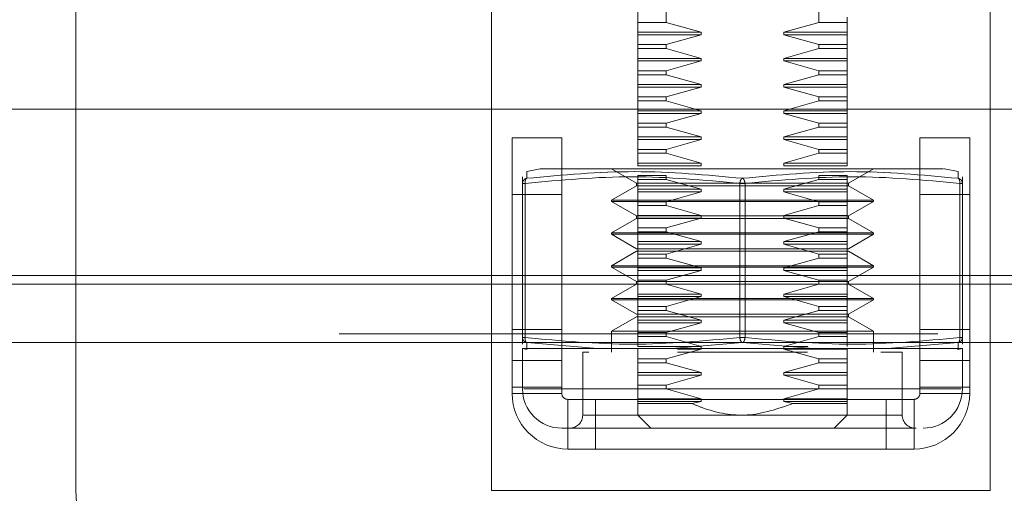
# Model space of a CAD drawing. Units: inches. Extents: x 0 to 23.4, y 0 to 16.5.
# Drawn here: x 7.2 to 7.4, y 3 to 3.1 of the extents above; entities that cross this region are included whole.
import ezdxf

# ---------------------------------------------------------------- set-up
doc = ezdxf.new("R2010")
doc.units = ezdxf.units.IN
doc.header["$MEASUREMENT"] = 0
doc.linetypes.add('HIDDEN', pattern=[0.07500000000000001, 0.05, -0.025])
doc.styles.add('SLDTEXTSTYLE0', font='TXT', dxfattribs={"width": 0.75})
doc.dimstyles.new('SLDDIMSTYLE0', dxfattribs={"dimtxt": 0.125, "dimasz": 0.13, "dimexe": 0, "dimexo": 0.0625, "dimgap": 0.03125, "dimtad": 0, "dimtih": 1, "dimtoh": 1, "dimlfac": 9, "dimrnd": 1e-09, "dimzin": 12, "dimdsep": 46, "dimtxsty": 'SLDTEXTSTYLE0', "dimsah": 1, "dimcen": 0.09, "dimadec": 0, "dimazin": 3, "dimtfac": 1, "dimtofl": 0, "dimtmove": 0, "dimatfit": 3, "dimfxl": 1, "dimfrac": 2, "dimtolj": 1, "dimtzin": 12, "dimarcsym": 0})

# ---------------------------------------------------------------- blocks, each defined once
blk = doc.blocks.new('_D_6')
at = {"color": 7, "linetype": 'Continuous', "lineweight": 0}
for p, q in [((7.636556188, 3.0479751398), (7.636556188, 2.7354442907)), ((7.1977006324, 3.0044529176), (7.1977006324, 2.7354442907)), ((7.1977006324, 2.8604442907), (7.192161069, 2.8604442907)), ((7.636556188, 2.8604442907), (7.1977006324, 2.8604442907))]:
    blk.add_line(p, q, dxfattribs=at)
for points in [[(7.1977006324, 2.8604442907), (7.3277006324, 2.8404442907), (7.3277006324, 2.8804442907)], [(7.636556188, 2.8604442907), (7.506556188, 2.8804442907), (7.506556188, 2.8404442907)]]:
    blk.add_solid(points, dxfattribs=at)
at = {"color": 7, "linetype": 'Continuous', "lineweight": 0, "char_height": 0.125, "attachment_point": 1, "style": 'SLDTEXTSTYLE0'}
for s, insert in [('3.95', (6.486171478, 3.021577772, 0.0004374453)), ('COVER STIFF', (6.2050082727, 2.823140266, 0.0004374453))]:
    blk.add_mtext(s, dxfattribs=dict(at, insert=insert))

msp = doc.modelspace()

# ---------------------------------------------------------------- linework, layer by layer
at = {"color": 7, "linetype": 'HIDDEN', "lineweight": 0}
for p, q in [((7.2476672991, 3.0342529176), (7.2476672991, 3.1678640287)), ((7.3462853889, 3.1124802596), (7.3462853889, 3.1321727776)), ((7.3717963658, 3.1321727776), (7.3717963658, 3.1124802596)), ((7.3415430646, 3.1124802596), (7.3415430646, 3.1234238712)), ((7.3171117435, 3.0342529176), (7.3171117435, 3.1175862509)), ((7.4004450768, 3.1175862509), (7.4004450768, 3.0342529176)), ((7.3462853889, 3.1124802596), (7.3415430646, 3.1124802596)), ((7.3415430646, 3.1124802596), (7.3415430646, 3.110838625)), ((7.3521381067, 3.110838625), (7.3462853889, 3.1124802596)), ((7.3717963658, 3.1124802596), (7.3659436481, 3.110838625)), ((7.3717963658, 3.1124802596), (7.3765386901, 3.1124802596)), ((7.3765386901, 3.1124802596), (7.3765386901, 3.1133626289)), ((7.3765386901, 3.1124802596), (7.3765386901, 3.110838625)), ((7.3521381067, 3.110838625), (7.3415430646, 3.110838625)), ((7.3415430646, 3.110838625), (7.3415430646, 3.1104011796)), ((7.3521381067, 3.1104011796), (7.3521381067, 3.110838625)), ((7.3659436481, 3.110838625), (7.3659436481, 3.1104011796)), ((7.3765386901, 3.110838625), (7.3659436481, 3.110838625)), ((7.3765386901, 3.110838625), (7.3765386901, 3.1104011796)), ((7.3521381067, 3.1104011796), (7.3415430646, 3.1104011796)), ((7.3415430646, 3.1104011796), (7.3415430646, 3.108759545)), ((7.3462853889, 3.108759545), (7.3521381067, 3.1104011796)), ((7.3659436481, 3.1104011796), (7.3717963658, 3.108759545)), ((7.3765386901, 3.1104011796), (7.3659436481, 3.1104011796)), ((7.3765386901, 3.1104011796), (7.3765386901, 3.108759545)), ((7.3462853889, 3.108759545), (7.3415430646, 3.108759545)), ((7.3415430646, 3.108759545), (7.3415430646, 3.1081058064)), ((7.3462853889, 3.1081058064), (7.3415430646, 3.1081058064)), ((7.3415430646, 3.1081058064), (7.3415430646, 3.1064641718)), ((7.3462853889, 3.1081058064), (7.3462853889, 3.108759545)), ((7.3521381067, 3.1064641718), (7.3462853889, 3.1081058064)), ((7.3717963658, 3.1081058064), (7.3659436481, 3.1064641718)), ((7.3717963658, 3.108759545), (7.3717963658, 3.1081058064)), ((7.3765386901, 3.108759545), (7.3717963658, 3.108759545)), ((7.3765386901, 3.1081058064), (7.3717963658, 3.1081058064)), ((7.3765386901, 3.108759545), (7.3765386901, 3.1081058064)), ((7.3765386901, 3.1081058064), (7.3765386901, 3.1064641718)), ((7.3765386901, 3.1064641718), (7.3765386901, 3.1081058064)), ((7.3521381067, 3.1064641718), (7.3415430646, 3.1064641718)), ((7.3415430646, 3.1064641718), (7.3415430646, 3.1060267265)), ((7.3521381067, 3.1060267265), (7.3415430646, 3.1060267265)), ((7.3415430646, 3.1060267265), (7.3415430646, 3.1043850918)), ((7.3462853889, 3.1043850918), (7.3521381067, 3.1060267265)), ((7.3521381067, 3.1060267265), (7.3521381067, 3.1064641718)), ((7.3659436481, 3.1064641718), (7.3659436481, 3.1060267265)), ((7.3765386901, 3.1064641718), (7.3659436481, 3.1064641718)), ((7.3659436481, 3.1060267265), (7.3717963658, 3.1043850918)), ((7.3765386901, 3.1060267265), (7.3659436481, 3.1060267265)), ((7.3765386901, 3.1064641718), (7.3765386901, 3.1060267265)), ((7.3765386901, 3.1060267265), (7.3765386901, 3.1043850918)), ((7.3462853889, 3.1043850918), (7.3415430646, 3.1043850918)), ((7.3415430646, 3.1043850918), (7.3415430646, 3.1037313532)), ((7.3462853889, 3.1037313532), (7.3462853889, 3.1043850918)), ((7.3717963658, 3.1043850918), (7.3717963658, 3.1037313532)), ((7.3717963658, 3.1043850918), (7.3765386901, 3.1043850918)), ((7.3765386901, 3.1043850918), (7.3765386901, 3.1037313532)), ((7.3462853889, 3.1037313532), (7.3415430646, 3.1037313532)), ((7.3415430646, 3.1037313532), (7.3415430646, 3.1020897186)), ((7.3521381067, 3.1020897186), (7.3462853889, 3.1037313532)), ((7.3717963658, 3.1037313532), (7.3659436481, 3.1020897186)), ((7.3717963658, 3.1037313532), (7.3765386901, 3.1037313532)), ((7.3765386901, 3.1037313532), (7.3765386901, 3.1020897186)), ((7.3765386901, 3.1020897186), (7.3765386901, 3.1037313532)), ((7.3521381067, 3.1020897186), (7.3415430646, 3.1020897186)), ((7.3415430646, 3.1020897186), (7.3415430646, 3.1016522733)), ((7.3521381067, 3.1016522733), (7.3415430646, 3.1016522733)), ((7.3415430646, 3.1016522733), (7.3415430646, 3.1000106386)), ((7.3462853889, 3.1000106386), (7.3521381067, 3.1016522733)), ((7.3521381067, 3.1016522733), (7.3521381067, 3.1020897186)), ((7.3659436481, 3.1020897186), (7.3659436481, 3.1016522733)), ((7.3659436481, 3.1020897186), (7.3765386901, 3.1020897186)), ((7.3659436481, 3.1016522733), (7.3717963658, 3.1000106386)), ((7.3659436481, 3.1016522733), (7.3765386901, 3.1016522733)), ((7.3765386901, 3.1020897186), (7.3765386901, 3.1016522733)), ((7.3765386901, 3.1016522733), (7.3765386901, 3.1000106386)), ((7.3462853889, 3.1000106386), (7.3415430646, 3.1000106386)), ((7.3415430646, 3.1000106386), (7.3415430646, 3.0993569)), ((7.3462853889, 3.0993569), (7.3415430646, 3.0993569)), ((7.3415430646, 3.0993569), (7.3415430646, 3.0977152654)), ((7.3462853889, 3.0993569), (7.3462853889, 3.1000106386)), ((7.3521381067, 3.0977152654), (7.3462853889, 3.0993569)), ((7.3717963658, 3.0993569), (7.3659436481, 3.0977152654)), ((7.3717963658, 3.1000106386), (7.3717963658, 3.0993569)), ((7.3717963658, 3.1000106386), (7.3765386901, 3.1000106386)), ((7.3717963658, 3.0993569), (7.3765386901, 3.0993569)), ((7.3765386901, 3.1000106386), (7.3765386901, 3.0993569)), ((7.3765386901, 3.0993569), (7.3765386901, 3.0977152654)), ((7.3521381067, 3.0977152654), (7.3415430646, 3.0977152654)), ((7.3415430646, 3.0977152654), (7.3415430646, 3.0972778201)), ((7.3521381067, 3.0972778201), (7.3521381067, 3.0977152654)), ((7.3659436481, 3.0977152654), (7.3659436481, 3.0972778201)), ((7.3659436481, 3.0977152654), (7.3765386901, 3.0977152654)), ((7.3765386901, 3.0977152654), (7.3765386901, 3.0972778201)), ((7.3521381067, 3.0972778201), (7.3415430646, 3.0972778201)), ((7.3415430646, 3.0972778201), (7.3415430646, 3.0956361854)), ((7.3462853889, 3.0956361854), (7.3521381067, 3.0972778201)), ((7.3659436481, 3.0972778201), (7.3717963658, 3.0956361854)), ((7.3659436481, 3.0972778201), (7.3765386901, 3.0972778201)), ((7.3765386901, 3.0972778201), (7.3765386901, 3.0956361854)), ((7.3462853889, 3.0956361854), (7.3415430646, 3.0956361854)), ((7.3415430646, 3.0956361854), (7.3415430646, 3.0949824468)), ((7.3462853889, 3.0949824468), (7.3415430646, 3.0949824468)), ((7.3415430646, 3.0949824468), (7.3415430646, 3.0933408122)), ((7.3462853889, 3.0949824468), (7.3462853889, 3.0956361854)), ((7.3521381067, 3.0933408122), (7.3462853889, 3.0949824468)), ((7.3462853889, 3.0949824468), (7.3521381067, 3.0933408122)), ((7.3717963658, 3.0949824468), (7.3659436481, 3.0933408122)), ((7.3717963658, 3.0956361854), (7.3717963658, 3.0949824468)), ((7.3717963658, 3.0956361854), (7.3765386901, 3.0956361854)), ((7.3717963658, 3.0949824468), (7.3765386901, 3.0949824468)), ((7.3765386901, 3.0956361854), (7.3765386901, 3.0949824468)), ((7.3765386901, 3.0949824468), (7.3765386901, 3.0933408122)), ((7.3521381067, 3.0933408122), (7.3415430646, 3.0933408122)), ((7.3415430646, 3.0933408122), (7.3415430646, 3.0929033669)), ((7.3521381067, 3.0929033669), (7.3415430646, 3.0929033669)), ((7.3415430646, 3.0929033669), (7.3415430646, 3.0912617323)), ((7.3462853889, 3.0912617323), (7.3521381067, 3.0929033669)), ((7.3521381067, 3.0929033669), (7.3521381067, 3.0933408122)), ((7.3659436481, 3.0933408122), (7.3659436481, 3.0929033669)), ((7.3659436481, 3.0933408122), (7.3765386901, 3.0933408122)), ((7.3659436481, 3.0929033669), (7.3717963658, 3.0912617323)), ((7.3659436481, 3.0929033669), (7.3765386901, 3.0929033669)), ((7.3765386901, 3.0933408122), (7.3765386901, 3.0929033669)), ((7.3765386901, 3.0929033669), (7.3765386901, 3.0912617323)), ((7.3462853889, 3.0912617323), (7.3415430646, 3.0912617323)), ((7.3415430646, 3.0912617323), (7.3415430646, 3.0906079936)), ((7.3462853889, 3.0906079936), (7.3462853889, 3.0912617323)), ((7.3717963658, 3.0912617323), (7.3717963658, 3.0906079936)), ((7.3765386901, 3.0912617323), (7.3717963658, 3.0912617323)), ((7.3765386901, 3.0912617323), (7.3765386901, 3.0906079936)), ((7.3462853889, 3.0906079936), (7.3415430646, 3.0906079936)), ((7.3415430646, 3.0906079936), (7.3415430646, 3.088966359)), ((7.3521381067, 3.088966359), (7.3462853889, 3.0906079936)), ((7.3717963658, 3.0906079936), (7.3659436481, 3.088966359)), ((7.3765386901, 3.0906079936), (7.3717963658, 3.0906079936)), ((7.3765386901, 3.0906079936), (7.3765386901, 3.088966359)), ((7.3252726182, 3.0879908004), (7.3229987385, 3.0875359072)), ((7.3230217316, 3.0864257834), (7.3229987385, 3.0875359072)), ((7.3371686114, 3.0880077987), (7.3413358378, 3.0856018494)), ((7.3521381067, 3.088966359), (7.3415430646, 3.088966359)), ((7.3415430646, 3.088966359), (7.3415430646, 3.0885289137)), ((7.3521381067, 3.0885289137), (7.3415430646, 3.0885289137)), ((7.3521381067, 3.0885289137), (7.3521381067, 3.088966359)), ((7.3659436481, 3.088966359), (7.3659436481, 3.0885289137)), ((7.3659436481, 3.088966359), (7.3765386901, 3.088966359)), ((7.3659436481, 3.0885289137), (7.3765386901, 3.0885289137)), ((7.3765386901, 3.088966359), (7.3765386901, 3.0885289137)), ((7.376745917, 3.0856018494), (7.3809131433, 3.0880077987)), ((7.3950830163, 3.0875359072), (7.3928091365, 3.0879908004)), ((7.3950830163, 3.0875359072), (7.3950600232, 3.0864257834)), ((7.3222954705, 3.0866780148), (7.3222954705, 3.0855678911)), ((7.3462853889, 3.0868872791), (7.3415430646, 3.0868872791)), ((7.3415430646, 3.0868872791), (7.3415430646, 3.0862335404)), ((7.3462853889, 3.0862335404), (7.3415430646, 3.0862335404)), ((7.3415430646, 3.0862335404), (7.3415430646, 3.0845919058)), ((7.3462853889, 3.0862335404), (7.3462853889, 3.0868872791)), ((7.3521381067, 3.0845919058), (7.3462853889, 3.0862335404)), ((7.3717963658, 3.0862335404), (7.3659436481, 3.0845919058)), ((7.3717963658, 3.0868872791), (7.3717963658, 3.0862335404)), ((7.3717963658, 3.0868872791), (7.3765386901, 3.0868872791)), ((7.3717963658, 3.0862335404), (7.3765386901, 3.0862335404)), ((7.3765386901, 3.0868872791), (7.3765386901, 3.0862335404)), ((7.3765386901, 3.0862335404), (7.3765386901, 3.0845919058)), ((7.3957862842, 3.0855678911), (7.3957862842, 3.0866780148)), ((7.3222954705, 3.0855678911), (7.3222954705, 3.0598265339)), ((7.3227329159, 3.0855678911), (7.3222954705, 3.0855678911)), ((7.3224126837, 3.0855678911), (7.3227329159, 3.0855678911)), ((7.3227329159, 3.0598265339), (7.3227329159, 3.0855678911)), ((7.3413358378, 3.0851644041), (7.3371686114, 3.0827584548)), ((7.3413358378, 3.0856018494), (7.3743738915, 3.0856018494)), ((7.3413358378, 3.0856018494), (7.3413358378, 3.0851644041)), ((7.3413358378, 3.0851644041), (7.376745917, 3.0851644041)), ((7.3521381067, 3.0845919058), (7.3415430646, 3.0845919058)), ((7.3415430646, 3.0845919058), (7.3415430646, 3.0841544605)), ((7.3521381067, 3.0841544605), (7.3415430646, 3.0841544605)), ((7.3415430646, 3.0841544605), (7.3415430646, 3.0825128259)), ((7.3462853889, 3.0825128259), (7.3521381067, 3.0841544605)), ((7.3521381067, 3.0841544605), (7.3521381067, 3.0845919058)), ((7.3586034321, 3.0855678911), (7.3586034321, 3.0598265339)), ((7.3594783227, 3.0855678911), (7.3586034321, 3.0855678911)), ((7.3586034321, 3.0855678911), (7.3594783227, 3.0855678911)), ((7.3594783227, 3.0855678911), (7.3594783227, 3.0598265339)), ((7.3659436481, 3.0845919058), (7.3659436481, 3.0841544605)), ((7.3659436481, 3.0845919058), (7.3765386901, 3.0845919058)), ((7.3659436481, 3.0841544605), (7.3717963658, 3.0825128259)), ((7.3659436481, 3.0841544605), (7.3765386901, 3.0841544605)), ((7.3743738915, 3.0856018494), (7.376745917, 3.0856018494)), ((7.3765386901, 3.0845919058), (7.3765386901, 3.0841544605)), ((7.3765386901, 3.0841544605), (7.3765386901, 3.0825128259)), ((7.3765386901, 3.0825128259), (7.3765386901, 3.0841544605)), ((7.376745917, 3.0851644041), (7.376745917, 3.0856018494)), ((7.3809131433, 3.0827584548), (7.376745917, 3.0851644041)), ((7.3953488389, 3.0598265339), (7.3953488389, 3.0855678911)), ((7.3956690711, 3.0855678911), (7.3953488389, 3.0855678911)), ((7.3957862842, 3.0855678911), (7.3956690711, 3.0855678911)), ((7.3957862842, 3.0598265339), (7.3957862842, 3.0855678911)), ((7.328856188, 3.0836973621), (7.320556188, 3.0836973621)), ((7.3371686114, 3.0827584548), (7.3809131433, 3.0827584548)), ((7.3371686114, 3.0827584548), (7.3371686114, 3.0825397322)), ((7.3371686114, 3.0825397322), (7.3779828153, 3.0825397322)), ((7.3371686114, 3.0825397322), (7.3413358378, 3.0801337829)), ((7.3462853889, 3.0825128259), (7.3415430646, 3.0825128259)), ((7.3415430646, 3.0825128259), (7.3415430646, 3.0818590872)), ((7.3462853889, 3.0818590872), (7.3462853889, 3.0825128259)), ((7.3717963658, 3.0825128259), (7.3717963658, 3.0818590872)), ((7.3717963658, 3.0825128259), (7.3765386901, 3.0825128259)), ((7.3765386901, 3.0825128259), (7.3765386901, 3.0818590872)), ((7.376745917, 3.0801337829), (7.3809131433, 3.0825397322)), ((7.3779828153, 3.0825397322), (7.3809131433, 3.0825397322)), ((7.3809131433, 3.0825397322), (7.3809131433, 3.0827584548)), ((7.3970006324, 3.0836973621), (7.3887006324, 3.0836973621)), ((7.3462853889, 3.0818590872), (7.3415430646, 3.0818590872)), ((7.3415430646, 3.0818590872), (7.3415430646, 3.0802174526)), ((7.3521381067, 3.0802174526), (7.3462853889, 3.0818590872)), ((7.3717963658, 3.0818590872), (7.3659436481, 3.0802174526)), ((7.3717963658, 3.0818590872), (7.3765386901, 3.0818590872)), ((7.3765386901, 3.0818590872), (7.3765386901, 3.0802174526)), ((7.3765386901, 3.0802174526), (7.3765386901, 3.0818590872)), ((7.3413358378, 3.0796963376), (7.3371686114, 3.0772903883)), ((7.3413358378, 3.0801337829), (7.3743738915, 3.0801337829)), ((7.3413358378, 3.0801337829), (7.3413358378, 3.0796963376)), ((7.3413358378, 3.0796963376), (7.376745917, 3.0796963376)), ((7.3521381067, 3.0802174526), (7.3415430646, 3.0802174526)), ((7.3415430646, 3.0802174526), (7.3415430646, 3.0797800073)), ((7.3521381067, 3.0797800073), (7.3415430646, 3.0797800073)), ((7.3415430646, 3.0797800073), (7.3415430646, 3.0781383727)), ((7.3462853889, 3.0781383727), (7.3521381067, 3.0797800073)), ((7.3521381067, 3.0797800073), (7.3521381067, 3.0802174526)), ((7.3659436481, 3.0802174526), (7.3659436481, 3.0797800073)), ((7.3659436481, 3.0802174526), (7.3765386901, 3.0802174526)), ((7.3659436481, 3.0797800073), (7.3717963658, 3.0781383727)), ((7.3659436481, 3.0797800073), (7.3765386901, 3.0797800073)), ((7.3743738915, 3.0801337829), (7.376745917, 3.0801337829)), ((7.3765386901, 3.0802174526), (7.3765386901, 3.0797800073)), ((7.3765386901, 3.0797800073), (7.3765386901, 3.0781383727)), ((7.376745917, 3.0796963376), (7.376745917, 3.0801337829)), ((7.3809131433, 3.0772903883), (7.376745917, 3.0796963376)), ((7.3462853889, 3.0781383727), (7.3415430646, 3.0781383727)), ((7.3415430646, 3.0781383727), (7.3415430646, 3.077484634)), ((7.3462853889, 3.077484634), (7.3462853889, 3.0781383727)), ((7.3717963658, 3.0781383727), (7.3717963658, 3.077484634)), ((7.3717963658, 3.0781383727), (7.3765386901, 3.0781383727)), ((7.3765386901, 3.0781383727), (7.3765386901, 3.077484634)), ((7.3371686114, 3.0772903883), (7.3809131433, 3.0772903883)), ((7.3371686114, 3.0772903883), (7.3371686114, 3.0770716657)), ((7.3779828153, 3.0770716657), (7.3371686114, 3.0770716657)), ((7.3371686114, 3.0770716657), (7.3413358378, 3.0746657164)), ((7.3462853889, 3.077484634), (7.3415430646, 3.077484634)), ((7.3415430646, 3.077484634), (7.3415430646, 3.0758429994)), ((7.3521381067, 3.0758429994), (7.3462853889, 3.077484634)), ((7.3717963658, 3.077484634), (7.3659436481, 3.0758429994)), ((7.3659436481, 3.0758429994), (7.3717963658, 3.077484634)), ((7.3717963658, 3.077484634), (7.3765386901, 3.077484634)), ((7.3765386901, 3.077484634), (7.3765386901, 3.0758429994)), ((7.3765386901, 3.0758429994), (7.3765386901, 3.077484634)), ((7.376745917, 3.0746657164), (7.3809131433, 3.0770716657)), ((7.3809131433, 3.0770716657), (7.3779828153, 3.0770716657)), ((7.3809131433, 3.0770716657), (7.3809131433, 3.0772903883)), ((7.376745917, 3.0746657164), (7.3413358378, 3.0746657164)), ((7.3521381067, 3.0758429994), (7.3415430646, 3.0758429994)), ((7.3415430646, 3.0758429994), (7.3415430646, 3.0754055541)), ((7.3521381067, 3.0754055541), (7.3415430646, 3.0754055541)), ((7.3415430646, 3.0754055541), (7.3415430646, 3.0737639195)), ((7.3462853889, 3.0737639195), (7.3521381067, 3.0754055541)), ((7.3521381067, 3.0754055541), (7.3521381067, 3.0758429994)), ((7.3659436481, 3.0758429994), (7.3659436481, 3.0754055541)), ((7.3659436481, 3.0758429994), (7.3765386901, 3.0758429994)), ((7.3659436481, 3.0754055541), (7.3717963658, 3.0737639195)), ((7.3659436481, 3.0754055541), (7.3765386901, 3.0754055541)), ((7.3765386901, 3.0758429994), (7.3765386901, 3.0754055541)), ((7.3765386901, 3.0754055541), (7.3765386901, 3.0737639195)), ((7.3413358378, 3.0742282711), (7.3371686114, 3.0718223219)), ((7.376745917, 3.0742282711), (7.3413358378, 3.0742282711)), ((7.3462853889, 3.0737639195), (7.3415430646, 3.0737639195)), ((7.3415430646, 3.0737639195), (7.3415430646, 3.0731101809)), ((7.3462853889, 3.0731101809), (7.3415430646, 3.0731101809)), ((7.3415430646, 3.0731101809), (7.3415430646, 3.0714685462)), ((7.3462853889, 3.0731101809), (7.3462853889, 3.0737639195)), ((7.3521381067, 3.0714685462), (7.3462853889, 3.0731101809)), ((7.3462853889, 3.0731101809), (7.3521381067, 3.0714685462)), ((7.3717963658, 3.0731101809), (7.3659436481, 3.0714685462)), ((7.3659436481, 3.0714685462), (7.3717963658, 3.0731101809)), ((7.3717963658, 3.0737639195), (7.3717963658, 3.0731101809)), ((7.3717963658, 3.0737639195), (7.3765386901, 3.0737639195)), ((7.3717963658, 3.0731101809), (7.3765386901, 3.0731101809)), ((7.3765386901, 3.0737639195), (7.3765386901, 3.0731101809)), ((7.3765386901, 3.0731101809), (7.3765386901, 3.0714685462)), ((7.3765386901, 3.0714685462), (7.3765386901, 3.0731101809)), ((7.3809131433, 3.0718223219), (7.376745917, 3.0742282711)), ((7.3779828153, 3.0718223219), (7.3371686114, 3.0718223219)), ((7.3371686114, 3.0718223219), (7.3371686114, 3.0716035992)), ((7.3779828153, 3.0716035992), (7.3371686114, 3.0716035992)), ((7.3371686114, 3.0716035992), (7.3413358378, 3.0691976499)), ((7.3521381067, 3.0714685462), (7.3415430646, 3.0714685462)), ((7.3415430646, 3.0714685462), (7.3415430646, 3.0710311009)), ((7.3521381067, 3.0710311009), (7.3415430646, 3.0710311009)), ((7.3415430646, 3.0710311009), (7.3415430646, 3.0693894663)), ((7.3462853889, 3.0693894663), (7.3521381067, 3.0710311009)), ((7.3521381067, 3.0710311009), (7.3521381067, 3.0714685462)), ((7.3659436481, 3.0714685462), (7.3659436481, 3.0710311009)), ((7.3659436481, 3.0714685462), (7.3765386901, 3.0714685462)), ((7.3659436481, 3.0710311009), (7.3717963658, 3.0693894663)), ((7.3659436481, 3.0710311009), (7.3765386901, 3.0710311009)), ((7.3765386901, 3.0714685462), (7.3765386901, 3.0710311009)), ((7.3765386901, 3.0710311009), (7.3765386901, 3.0693894663)), ((7.376745917, 3.0691976499), (7.3809131433, 3.0716035992)), ((7.3809131433, 3.0718223219), (7.3779828153, 3.0718223219)), ((7.3809131433, 3.0716035992), (7.3779828153, 3.0716035992)), ((7.3809131433, 3.0716035992), (7.3809131433, 3.0718223219)), ((3.8916732466, 3.0702062872), (7.5888288021, 3.0702062872)), ((7.328856188, 3.0702062872), (7.320556188, 3.0702062872)), ((7.3462853889, 3.0693894663), (7.3415430646, 3.0693894663)), ((7.3415430646, 3.0693894663), (7.3415430646, 3.0687357277)), ((7.3462853889, 3.0687357277), (7.3462853889, 3.0693894663)), ((7.3717963658, 3.0693894663), (7.3717963658, 3.0687357277)), ((7.3717963658, 3.0693894663), (7.3765386901, 3.0693894663)), ((7.3765386901, 3.0693894663), (7.3765386901, 3.0687357277)), ((7.3970006324, 3.0702062872), (7.3887006324, 3.0702062872)), ((7.320556188, 3.0515306954), (7.320556188, 3.0687618428)), ((7.328856188, 3.0687618428), (7.328856188, 3.0515306954)), ((7.3413358378, 3.0687602046), (7.3371686114, 3.0663542554)), ((7.376745917, 3.0691976499), (7.3413358378, 3.0691976499)), ((7.3413358378, 3.0691976499), (7.3413358378, 3.0687602046)), ((7.376745917, 3.0687602046), (7.3413358378, 3.0687602046)), ((7.3462853889, 3.0687357277), (7.3415430646, 3.0687357277)), ((7.3415430646, 3.0687357277), (7.3415430646, 3.067094093)), ((7.3521381067, 3.067094093), (7.3462853889, 3.0687357277)), ((7.3717963658, 3.0687357277), (7.3659436481, 3.067094093)), ((7.3717963658, 3.0687357277), (7.3765386901, 3.0687357277)), ((7.3765386901, 3.0687357277), (7.3765386901, 3.067094093)), ((7.3765386901, 3.067094093), (7.3765386901, 3.0687357277)), ((7.376745917, 3.0687602046), (7.376745917, 3.0691976499)), ((7.3809131433, 3.0663542554), (7.376745917, 3.0687602046)), ((7.3887006324, 3.0515306954), (7.3887006324, 3.0687618428)), ((7.3970006324, 3.0687618428), (7.3970006324, 3.0515306954)), ((7.3779828153, 3.0663542554), (7.3371686114, 3.0663542554)), ((7.3371686114, 3.0663542554), (7.3371686114, 3.0661355327)), ((7.3779828153, 3.0661355327), (7.3371686114, 3.0661355327)), ((7.3371686114, 3.0661355327), (7.3413358378, 3.0637295834)), ((7.3521381067, 3.067094093), (7.3415430646, 3.067094093)), ((7.3415430646, 3.067094093), (7.3415430646, 3.0666566477)), ((7.3521381067, 3.0666566477), (7.3415430646, 3.0666566477)), ((7.3415430646, 3.0666566477), (7.3415430646, 3.0650150131)), ((7.3462853889, 3.0650150131), (7.3521381067, 3.0666566477)), ((7.3521381067, 3.0666566477), (7.3521381067, 3.067094093)), ((7.3659436481, 3.067094093), (7.3659436481, 3.0666566477)), ((7.3659436481, 3.067094093), (7.3765386901, 3.067094093)), ((7.3659436481, 3.0666566477), (7.3717963658, 3.0650150131)), ((7.3659436481, 3.0666566477), (7.3765386901, 3.0666566477)), ((7.3765386901, 3.067094093), (7.3765386901, 3.0666566477)), ((7.3765386901, 3.0666566477), (7.3765386901, 3.0650150131)), ((7.376745917, 3.0637295834), (7.3809131433, 3.0661355327)), ((7.3809131433, 3.0663542554), (7.3779828153, 3.0663542554)), ((7.3809131433, 3.0661355327), (7.3779828153, 3.0661355327)), ((7.3809131433, 3.0661355327), (7.3809131433, 3.0663542554)), ((7.3462853889, 3.0650150131), (7.3415430646, 3.0650150131)), ((7.3415430646, 3.0650150131), (7.3415430646, 3.0643612745)), ((7.3462853889, 3.0643612745), (7.3462853889, 3.0650150131)), ((7.3717963658, 3.0650150131), (7.3717963658, 3.0643612745)), ((7.3717963658, 3.0650150131), (7.3765386901, 3.0650150131)), ((7.3765386901, 3.0650150131), (7.3765386901, 3.0643612745)), ((7.3413358378, 3.0632921381), (7.3371686114, 3.0608861889)), ((7.376745917, 3.0637295834), (7.3413358378, 3.0637295834)), ((7.376745917, 3.0632921381), (7.3413358378, 3.0632921381)), ((7.3462853889, 3.0643612745), (7.3415430646, 3.0643612745)), ((7.3415430646, 3.0643612745), (7.3415430646, 3.0627196398)), ((7.3521381067, 3.0627196398), (7.3462853889, 3.0643612745)), ((7.3717963658, 3.0643612745), (7.3659436481, 3.0627196398)), ((7.3717963658, 3.0643612745), (7.3765386901, 3.0643612745)), ((7.3765386901, 3.0643612745), (7.3765386901, 3.0627196398)), ((7.3765386901, 3.064063436), (7.3765386901, 3.0643612745)), ((7.3765386901, 3.0627196398), (7.3765386901, 3.0629582855)), ((7.376745917, 3.0632921381), (7.376745917, 3.0637295834)), ((7.3809131433, 3.0608861889), (7.376745917, 3.0632921381)), ((7.320556188, 3.0611418065), (7.328856188, 3.0611418065)), ((7.3521381067, 3.0627196398), (7.3415430646, 3.0627196398)), ((7.3415430646, 3.0627196398), (7.3415430646, 3.0622821945)), ((7.3521381067, 3.0622821945), (7.3415430646, 3.0622821945)), ((7.3415430646, 3.0622821945), (7.3415430646, 3.0606405599)), ((7.3462853889, 3.0606405599), (7.3521381067, 3.0622821945)), ((7.3521381067, 3.0622821945), (7.3521381067, 3.0627196398)), ((7.3659436481, 3.0627196398), (7.3659436481, 3.0622821945)), ((7.3659436481, 3.0627196398), (7.3765386901, 3.0627196398)), ((7.3659436481, 3.0622821945), (7.3717963658, 3.0606405599)), ((7.3659436481, 3.0622821945), (7.3765386901, 3.0622821945)), ((7.3765386901, 3.0627196398), (7.3765386901, 3.0622821945)), ((7.3765386901, 3.0622821945), (7.3765386901, 3.0606405599)), ((7.3887006324, 3.0611418065), (7.3970006324, 3.0611418065)), ((3.8916732466, 3.0604618428), (7.5888288021, 3.0604618428)), ((7.3227329159, 3.0598265339), (7.3222954705, 3.0598265339)), ((7.3222954705, 3.0598265339), (7.3222954705, 3.0587164101)), ((7.3224126837, 3.0598265339), (7.3227329159, 3.0598265339)), ((7.3779828153, 3.0608861889), (7.3371686114, 3.0608861889)), ((7.3371686114, 3.0608861889), (7.3371686114, 3.0573866263)), ((7.3462853889, 3.0606405599), (7.3415430646, 3.0606405599)), ((7.3415430646, 3.0606405599), (7.3415430646, 3.0599868213)), ((7.3462853889, 3.0599868213), (7.3415430646, 3.0599868213)), ((7.3415430646, 3.0599868213), (7.3415430646, 3.0583451866)), ((7.3462853889, 3.0599868213), (7.3462853889, 3.0606405599)), ((7.3521381067, 3.0583451866), (7.3462853889, 3.0599868213)), ((7.3594783227, 3.0598265339), (7.3586034321, 3.0598265339)), ((7.3594783227, 3.0598265339), (7.3586034321, 3.0598265339)), ((7.3717963658, 3.0599868213), (7.3659436481, 3.0583451866)), ((7.3717963658, 3.0606405599), (7.3717963658, 3.0599868213)), ((7.3717963658, 3.0606405599), (7.3765386901, 3.0606405599)), ((7.3717963658, 3.0599868213), (7.3765386901, 3.0599868213)), ((7.3765386901, 3.0606405599), (7.3765386901, 3.0599868213)), ((7.3765386901, 3.0599868213), (7.3765386901, 3.0583451866)), ((7.3765386901, 3.0583451866), (7.3765386901, 3.0599868213)), ((7.3809131433, 3.0608861889), (7.3779828153, 3.0608861889)), ((7.3809131433, 3.0573866263), (7.3809131433, 3.0608861889)), ((7.3956690711, 3.0598265339), (7.3953488389, 3.0598265339)), ((7.3957862842, 3.0598265339), (7.3956690711, 3.0598265339)), ((7.3957862842, 3.0587164101), (7.3957862842, 3.0598265339)), ((7.5888288021, 3.0590173983), (3.8916732466, 3.0590173983)), ((7.3230020386, 3.0579992076), (7.3222954705, 3.0579992076)), ((7.3222954705, 3.0579992076), (7.3222954705, 3.0512453936)), ((7.3222954705, 3.0579992076), (7.3230951206, 3.0578392364)), ((7.3230217316, 3.0589686416), (7.3230020386, 3.0579992076)), ((7.3348109616, 3.0579992076), (7.3230020386, 3.0579992076)), ((7.3348109616, 3.0579992076), (7.3230217334, 3.0589686413)), ((7.3472319544, 3.0579992076), (7.3348109616, 3.0579992076)), ((7.3348109616, 3.0579992076), (7.3472319544, 3.0579992076)), ((7.3521381067, 3.0583451866), (7.3415430646, 3.0583451866)), ((7.3415430646, 3.0579077413), (7.3415430646, 3.0562661067)), ((7.3462853889, 3.0562661067), (7.3521381067, 3.0579077413)), ((7.3590408774, 3.0589686416), (7.3472319544, 3.0579992076)), ((7.3708498004, 3.0579992076), (7.3472319544, 3.0579992076)), ((7.3521381067, 3.0579077413), (7.3481692814, 3.0579077413)), ((7.3521381067, 3.0579077413), (7.3521381067, 3.0583451866)), ((7.3708498004, 3.0579992076), (7.3590408792, 3.0589686413)), ((7.3659436481, 3.0583451866), (7.3659436481, 3.0579077413)), ((7.3659436481, 3.0583451866), (7.3699614141, 3.0583451866)), ((7.3659436481, 3.0579077413), (7.3717963658, 3.0562661067)), ((7.3659436481, 3.0579077413), (7.3765386901, 3.0579077413)), ((7.3708498004, 3.0579992076), (7.3832707932, 3.0579992076)), ((7.3832707932, 3.0579992076), (7.3708498004, 3.0579992076)), ((7.3765386901, 3.0579077413), (7.3765386901, 3.0562661067)), ((7.3950600232, 3.0589686416), (7.3832707932, 3.0579992076)), ((7.3950797162, 3.0579992076), (7.3832707932, 3.0579992076)), ((7.3949865687, 3.0578392233), (7.3957862842, 3.0579992076)), ((7.3950797162, 3.0579992076), (7.3950600232, 3.0589686416)), ((7.3957862842, 3.0579992076), (7.3950797162, 3.0579992076)), ((7.3957862842, 3.0512453936), (7.3957862842, 3.0579992076)), ((7.3333927573, 3.0573866263), (7.3323567129, 3.0573866263)), ((7.3323567129, 3.0573866263), (7.3323567129, 3.0468709404)), ((7.3462853889, 3.0562661067), (7.3415430646, 3.0562661067)), ((7.3415430646, 3.0562661067), (7.3415430646, 3.0556123681)), ((7.3462853889, 3.0556123681), (7.3462853889, 3.0562661067)), ((7.3699263239, 3.0573866263), (7.3482011654, 3.0573866263)), ((7.3717963658, 3.0562661067), (7.3717963658, 3.0556123681)), ((7.3717963658, 3.0562661067), (7.3765386901, 3.0562661067)), ((7.3765386901, 3.0562661067), (7.3765386901, 3.0556123681)), ((7.3857250419, 3.0573866263), (7.3821500417, 3.0573866263)), ((7.3857250419, 3.0468709404), (7.3857250419, 3.0573866263)), ((7.320556188, 3.0559821964), (7.328856188, 3.0559821964)), ((7.3462853889, 3.0556123681), (7.3415430646, 3.0556123681)), ((7.3415430646, 3.0556123681), (7.3415430646, 3.0539707335)), ((7.3521381067, 3.0539707335), (7.3462853889, 3.0556123681)), ((7.3717963658, 3.0556123681), (7.3659436481, 3.0539707335)), ((7.3717963658, 3.0556123681), (7.3765386901, 3.0556123681)), ((7.3765386901, 3.0556123681), (7.3765386901, 3.0539707335)), ((7.3887006324, 3.0559821964), (7.3970006324, 3.0559821964)), ((7.3521381067, 3.0539707335), (7.3415430646, 3.0539707335)), ((7.3415430646, 3.0539707335), (7.3415430646, 3.0535332881)), ((7.3521381067, 3.0535332881), (7.3415430646, 3.0535332881)), ((7.3415430646, 3.0535332881), (7.3415430646, 3.0518916535)), ((7.3462853889, 3.0518916535), (7.3521381067, 3.0535332881)), ((7.3521381067, 3.0535332881), (7.3521381067, 3.0539707335)), ((7.3659436481, 3.0539707335), (7.3659436481, 3.0535332881)), ((7.3659436481, 3.0539707335), (7.3765386901, 3.0539707335)), ((7.3659436481, 3.0535332881), (7.3717963658, 3.0518916535)), ((7.3659436481, 3.0535332881), (7.3765386901, 3.0535332881)), ((7.3765386901, 3.0539707335), (7.3765386901, 3.0535332881)), ((7.3765386901, 3.0535332881), (7.3765386901, 3.0518916535)), ((7.320556188, 3.0515306954), (7.328856188, 3.0515306954)), ((7.320556188, 3.0515306954), (7.320556188, 3.0504973621)), ((7.395584989, 3.0512453936), (7.3224967657, 3.0512453936)), ((7.328856188, 3.0515306954), (7.328856188, 3.0504973621)), ((7.3462853889, 3.0518916535), (7.3415430646, 3.0518916535)), ((7.3415430646, 3.0518916535), (7.3415430646, 3.0512379149)), ((7.3462853889, 3.0512379149), (7.3415430646, 3.0512379149)), ((7.3415430646, 3.0512379149), (7.3415430646, 3.0495962803)), ((7.3462853889, 3.0512379149), (7.3462853889, 3.0518916535)), ((7.3521381067, 3.0495962803), (7.3462853889, 3.0512379149)), ((7.3717963658, 3.0512379149), (7.3659436481, 3.0495962803)), ((7.3717963658, 3.0518916535), (7.3717963658, 3.0512379149)), ((7.3765386901, 3.0518916535), (7.3717963658, 3.0518916535)), ((7.3765386901, 3.0512379149), (7.3717963658, 3.0512379149)), ((7.3765386901, 3.0512379149), (7.3765386901, 3.0518916535)), ((7.3765386901, 3.0495962803), (7.3765386901, 3.0512379149)), ((7.3887006324, 3.0515306954), (7.3970006324, 3.0515306954)), ((7.3887006324, 3.0504973621), (7.3887006324, 3.0515306954)), ((7.3970006324, 3.0504973621), (7.3970006324, 3.0515306954)), ((7.328856188, 3.0504973621), (7.320556188, 3.0504973621)), ((7.3521381067, 3.0495962803), (7.3415430646, 3.0495962803)), ((7.3415430646, 3.0495962803), (7.3415430646, 3.0491588349)), ((7.3521381067, 3.0491588349), (7.3521381067, 3.0495962803)), ((7.3659436481, 3.0495962803), (7.3659436481, 3.0491588349)), ((7.3765386901, 3.0495962803), (7.3659436481, 3.0495962803)), ((7.3765386901, 3.0491588349), (7.3765386901, 3.0495962803)), ((7.3887006324, 3.0504973621), (7.3970006324, 3.0504973621)), ((7.329856188, 3.0494973621), (7.329856188, 3.0411973621)), ((7.3877006324, 3.0494973621), (7.329856188, 3.0494973621)), ((7.3345006324, 3.0494973621), (7.3345006324, 3.0411973621)), ((7.3415430646, 3.0488017557), (7.3415430646, 3.0491588349)), ((7.3521381067, 3.0491588349), (7.3415430646, 3.0491588349)), ((7.3505970549, 3.0488017557), (7.3415430646, 3.0488017557)), ((7.3415430646, 3.0484700282), (7.3415430646, 3.0488017557)), ((7.3505970549, 3.0488017557), (7.3521381067, 3.0491588349)), ((7.3659436481, 3.0491588349), (7.3674846999, 3.0488017557)), ((7.3765386901, 3.0491588349), (7.3659436481, 3.0491588349)), ((7.3765386901, 3.0488017557), (7.3674846999, 3.0488017557)), ((7.3765386901, 3.0491588349), (7.3765386901, 3.0488017557)), ((7.383056188, 3.0411973621), (7.383056188, 3.0494973621)), ((7.3877006324, 3.0494973621), (7.3877006324, 3.0411973621)), ((7.3323783538, 3.0468709404), (7.3857034009, 3.0468709404)), ((7.3415430646, 3.0468709404), (7.3437302912, 3.0446837138)), ((7.3743514635, 3.0446837138), (7.3765386901, 3.0468709404)), ((7.3840442355, 3.0446837138), (7.386805871, 3.0446837138)), ((7.3880679161, 3.0446837138), (7.3851807518, 3.0446837138)), ((7.3877006324, 3.0411973621), (7.329856188, 3.0411973621)), ((7.4004450768, 3.0342529176), (7.3171117435, 3.0342529176))]:
    msp.add_line(p, q, dxfattribs=at)
at = {"color": 7, "linetype": 'Continuous', "lineweight": 15}
for p, q in [((7.6266848396, 3.0979751398), (3.8513164253, 3.0979751398)), ((7.320556188, 3.0931973621), (7.328856188, 3.0931973621)), ((7.320556188, 3.0687618428), (7.320556188, 3.0931973621)), ((7.328856188, 3.0931973621), (7.328856188, 3.0687618428)), ((7.3887006324, 3.0931973621), (7.3970006324, 3.0931973621)), ((7.3887006324, 3.0687618428), (7.3887006324, 3.0931973621)), ((7.3970006324, 3.0931973621), (7.3970006324, 3.0687618428)), ((3.8916732466, 3.0687618428), (7.5888288021, 3.0687618428)), ((7.5888288021, 3.0590173983), (3.8916732466, 3.0590173983))]:
    msp.add_line(p, q, dxfattribs=at)
at = {"color": 8, "linetype": 'Continuous', "lineweight": 15}
for p, q in [((7.320556188, 3.0702062872), (3.8916732466, 3.0702062872)), ((7.3887006324, 3.0702062872), (7.328856188, 3.0702062872)), ((7.5888288021, 3.0702062872), (7.3970006324, 3.0702062872))]:
    msp.add_line(p, q, dxfattribs=at)
at = {"color": 7, "linetype": 'HIDDEN', "lineweight": 0}
for centre, radius, start, end in [((7.3254442409, 3.087132908), 0.00087489063867, 90, 101.3127730522), ((7.3926375138, 3.087132908), 0.00087489063867, 78.6872269478, 90), ((7.3288571503, 3.0512453936), 0.0065616797900265, 180, 270), ((7.3892246044, 3.0512453936), 0.0065616797900256, 270, 360), ((7.329856188, 3.0504973621), 0.0093000000000005, 180, 270), ((7.329856188, 3.0504973621), 0.0010000000000003, 180, 270), ((7.3877006324, 3.0504973621), 0.0009999999999999, 270, 0), ((7.3877006324, 3.0504973621), 0.0093000000000001, 270, 0), ((7.3301694863, 3.0468709404), 0.0021872265966758, 270, 360), ((7.3879122684, 3.0468709404), 0.0021872265966754, 180, 270), ((7.2893339657, 3.0342529176), 0.0416666666666665, 180, 270)]:
    msp.add_arc(centre, radius, start, end, dxfattribs=at)
for points, knots in [([(7.359040877373116, 3.086425783428926), (7.353044250633969, 3.086980089102636), (7.341026469210166, 3.088090967721301), (7.329031471263043, 3.086981599589179), (7.323021731566937, 3.086425783428925)], [0, 0, 0, 0, 0.4989795144109786, 1, 1, 1, 1]), ([(7.388136418014635, 3.088007798668758), (7.38563474594972, 3.088007798668758), (7.381786379970199, 3.088007798668758), (7.374246166170099, 3.088007798668758), (7.367803597428042, 3.088007798668758), (7.360960200363424, 3.088007798668758), (7.352157687013285, 3.088007798668758), (7.341833471377237, 3.088007798668758), (7.333586045074709, 3.088007798668758), (7.328812753971565, 3.088007798668757), (7.326424877188783, 3.088007798668758), (7.32535145161619, 3.088007798668757), (7.325540502645157, 3.088007798668758), (7.325580495627974, 3.088007798668758)], [0, 0, 0, 0, 0.1436489277838232, 0.2209776630721753, 0.2999474250715299, 0.3789171870708838, 0.4562459223592353, 0.5998948501430587, 0.7435437779268801, 0.8208725132152322, 0.8998422752145864, 0.9788120372139407, 1, 1, 1, 1]), ([(7.359040877373116, 3.086425783428926), (7.365037631175035, 3.086980096916366), (7.377055413601258, 3.088090967748823), (7.389050410387457, 3.086981591814898), (7.395060023179295, 3.086425783428926)], [0, 0, 0, 0, 0.4989900456870602, 1, 1, 1, 1]), ([(7.392501259118259, 3.088007798668758), (7.392491766911224, 3.088007798668758), (7.392457986734819, 3.088007798668758), (7.389943986128004, 3.088007798668758), (7.388136418014635, 3.088007798668758)], [0, 0, 0, 0, 0.2809993329080442, 1, 1, 1, 1]), ([(7.322295470548968, 3.085567891082863), (7.322303914379411, 3.085658939845994), (7.322322709315428, 3.085861603280454), (7.322472118754344, 3.086119239053985), (7.322662398680741, 3.086286272480336), (7.322843430198535, 3.086383456155019), (7.322959551558433, 3.08641102240788), (7.323021731566937, 3.086425783428925)], [0, 0, 0, 0, 0.2243181899030529, 0.4993049132612852, 0.7076787675157046, 0.8434694810850722, 1, 1, 1, 1]), ([(7.323021731566937, 3.086425783428925), (7.322984800389803, 3.086405933356433), (7.32290426725569, 3.086362647745893), (7.322802014196656, 3.086194813637615), (7.322743068900586, 3.085976311944633), (7.322722954014342, 3.085755052323518), (7.322729530519966, 3.085631494303435), (7.322732915868304, 3.085567891082863)], [0, 0, 0, 0, 0.1962891553597298, 0.4280334963601628, 0.6953928772860898, 0.8431992192755705, 1, 1, 1, 1]), ([(7.358603432053781, 3.085567891082863), (7.358610887140469, 3.085631494303473), (7.358625369673624, 3.085755052323619), (7.358681855429924, 3.085976311944802), (7.358777269265948, 3.086194813637769), (7.358910887540835, 3.086362647745945), (7.359000008129772, 3.086405933356454), (7.359040877373116, 3.086425783428926)], [0, 0, 0, 0, 0.1568007808147318, 0.3046071228685434, 0.5719665038451365, 0.8037108447942855, 1, 1, 1, 1]), ([(7.359040877373116, 3.086425783428926), (7.359072946174726, 3.086411018938084), (7.359132831405433, 3.086383447750638), (7.359230398001321, 3.086286255661829), (7.359343396424415, 3.086119220749441), (7.359438108107471, 3.08586159416628), (7.359465857110603, 3.085658932177212), (7.359478322692452, 3.085567891082863)], [0, 0, 0, 0, 0.1565598494746359, 0.2923596216499627, 0.5006951962212041, 0.7756991532628236, 1, 1, 1, 1]), ([(7.395348838877927, 3.085567891082863), (7.395353353715587, 3.085661236179932), (7.395363153528657, 3.085863849113419), (7.395307461307243, 3.086121873664776), (7.395224764753918, 3.086288372734753), (7.39514353130798, 3.086384421659294), (7.395089054770305, 3.086411404014631), (7.395060023179295, 3.086425783428926)], [0, 0, 0, 0, 0.2300473987530069, 0.4993361169101295, 0.71126546722329, 0.8461278336663606, 1, 1, 1, 1]), ([(7.395060023179295, 3.086425783428926), (7.395121166719137, 3.086411400541336), (7.395235893242324, 3.086384413247323), (7.395417318490923, 3.08628835436987), (7.395607157765062, 3.086121854830531), (7.395758156078105, 3.085863842974383), (7.395777413108874, 3.0856612288341), (7.395786284197263, 3.085567891082863)], [0, 0, 0, 0, 0.1539014565986915, 0.2887726009090413, 0.5006640805063678, 0.7699721659510615, 1, 1, 1, 1]), ([(7.323021731566937, 3.058968641555133), (7.32295953997255, 3.058983406045976), (7.322843403485033, 3.059010977233422), (7.322662376318818, 3.059108169322232), (7.322472105585127, 3.059275204234618), (7.322322706609738, 3.059532830817779), (7.322303913091517, 3.059735492806847), (7.322295470548968, 3.059826533901195)], [0, 0, 0, 0, 0.1565598494777742, 0.2923596216540996, 0.5006951962211978, 0.7756991532623868, 1, 1, 1, 1]), ([(7.322732915868304, 3.059826533901195), (7.322729530519966, 3.059762930680611), (7.32272295401434, 3.059639372660508), (7.322743068900595, 3.059418113039369), (7.322802014196673, 3.059199611346392), (7.322904267255708, 3.059031777238149), (7.32298480038981, 3.058988491627619), (7.323021731566937, 3.058968641555133)], [0, 0, 0, 0, 0.1568007807548461, 0.3046071227660406, 0.5719665037089389, 0.80371084469191, 1, 1, 1, 1]), ([(7.359040877373116, 3.058968641555134), (7.35900000812976, 3.058988491627613), (7.358910887540805, 3.059031777238131), (7.358777269265916, 3.059199611346342), (7.358681855429905, 3.059418113039314), (7.358625369673619, 3.059639372660475), (7.358610887140466, 3.059762930680599), (7.35860343205378, 3.059826533901195)], [0, 0, 0, 0, 0.196289155258622, 0.4280334962253629, 0.6953928771844756, 0.8431992192163593, 1, 1, 1, 1]), ([(7.358603432053781, 3.059826533901195), (7.358615894283722, 3.059735485138061), (7.358643633686587, 3.059532821703601), (7.358738367163908, 3.059275185930069), (7.35885137564291, 3.059108152503722), (7.358948937733483, 3.059010968829039), (7.359008814761228, 3.058983402576179), (7.359040877373116, 3.058968641555133)], [0, 0, 0, 0, 0.224318189913096, 0.4993049132613354, 0.7076787675198724, 0.8434694810883069, 1, 1, 1, 1]), ([(7.359478322692452, 3.059826533901195), (7.359465860462509, 3.059735485138065), (7.35943812105964, 3.059532821703605), (7.359343387582326, 3.059275185930076), (7.359230379103331, 3.059108152503728), (7.359132817012755, 3.059010968829041), (7.359072939985007, 3.05898340257618), (7.359040877373116, 3.058968641555133)], [0, 0, 0, 0, 0.2243181899041965, 0.4993049132612762, 0.7076787675079309, 0.8434694810791983, 1, 1, 1, 1]), ([(7.359040877373116, 3.058968641555133), (7.35908174661646, 3.058988491627605), (7.359170867205395, 3.059031777238113), (7.359304485480282, 3.059199611346289), (7.359399899316307, 3.059418113039255), (7.359456385072607, 3.05963937266044), (7.359470867605762, 3.059762930680586), (7.359478322692452, 3.059826533901195)], [0, 0, 0, 0, 0.1962891552045661, 0.4280334961532349, 0.6953928771303074, 0.8431992191846216, 1, 1, 1, 1]), ([(7.395060023179295, 3.058968641555134), (7.395089060602594, 3.058983024784522), (7.395143544531814, 3.059010012539043), (7.395224782788041, 3.059106072506604), (7.395307468262922, 3.059272571793018), (7.395363135850848, 3.059530582000741), (7.395353347878681, 3.059733196147141), (7.395348838877927, 3.059826533901196)], [0, 0, 0, 0, 0.1539048529520348, 0.2887770388056262, 0.5006640989579909, 0.7699721744491133, 1, 1, 1, 1]), ([(7.395786284197263, 3.059826533901196), (7.395777411609628, 3.059733188801321), (7.395758152954754, 3.059530575861724), (7.395607144892423, 3.059272552958991), (7.39541729881503, 3.059106054142131), (7.395235869780859, 3.059010004127206), (7.395121156496761, 3.058983021311281), (7.395060023179295, 3.058968641555134)], [0, 0, 0, 0, 0.2300473902205483, 0.4993360984276238, 0.7112610285314707, 0.84612443670429, 1, 1, 1, 1]), ([(7.341543064599637, 3.048801755702922), (7.341543064599672, 3.047968670216139), (7.341543064599716, 3.046955366492719), (7.341543064599714, 3.046883688452013), (7.341543064599714, 3.046870940359014)], [0, 0, 0, 0, 0.8221478590554174, 1, 1, 1, 1]), ([(7.367484699888331, 3.048801755702935), (7.364960207034419, 3.047925766005758), (7.360081704468833, 3.046232943632157), (7.354153871787211, 3.04734253857264), (7.351241868390978, 3.048537214971153), (7.350597054857904, 3.04880175570294)], [0, 0, 0, 0, 0.4550268449456387, 0.8793249808721691, 1, 1, 1, 1]), ([(7.37653869014652, 3.046870940359014), (7.37653869014652, 3.047086713765993), (7.37653869014652, 3.047381564812478), (7.37653869014652, 3.048501416768091), (7.37653869014652, 3.048801755702955)], [0, 0, 0, 0, 0.7318047860167337, 1, 1, 1, 1]), ([(7.385180751765559, 3.044683713761978), (7.382933211692198, 3.044683713761978), (7.379475781408972, 3.044683713761978), (7.372701539127132, 3.044683713761978), (7.366913437790332, 3.044683713761978), (7.360765226217612, 3.044683713761978), (7.352856914901268, 3.044683713761977), (7.343581483203613, 3.044683713761978), (7.336171870498173, 3.044683713761976), (7.331883473474998, 3.044683713761978), (7.329738168806645, 3.044683713761977), (7.328773787014159, 3.044683713761977), (7.32894363332194, 3.044683713761978), (7.328979563623437, 3.044683713761977)], [0, 0, 0, 0, 0.1436489277838243, 0.2209776630721772, 0.29994742507153, 0.3789171870708866, 0.4562459223592386, 0.5998948501430617, 0.7435437779268853, 0.8208725132152372, 0.8998422752145915, 0.9788120372139463, 1, 1, 1, 1])]:
    msp.add_open_spline(points, degree=3, knots=knots, dxfattribs=at)
for points in [[(7.323021731566937, 3.086425783428925), (7.329019174264048, 3.086980845306495), (7.341014059658271, 3.088090969061634), (7.353031938134833, 3.086980845306495), (7.359040877373116, 3.086425783428925)], [(7.395060023179295, 3.086425783428926), (7.389062580482183, 3.086980845306496), (7.377067695087961, 3.088090969061635), (7.365049816611398, 3.086980845306496), (7.359040877373116, 3.086425783428926)], [(7.322732915868304, 3.085567891082863), (7.32871133523255, 3.086122952960433), (7.340668173961042, 3.087233076715572), (7.352625012689534, 3.086122952960433), (7.35860343205378, 3.085567891082863)], [(7.322732915868304, 3.085567891082863), (7.32871133523255, 3.086122952960432), (7.340668173961042, 3.087233076715572), (7.352625012689534, 3.086122952960433), (7.35860343205378, 3.085567891082863)], [(7.395348838877927, 3.085567891082863), (7.389370419513681, 3.086122952960433), (7.377413580785189, 3.087233076715573), (7.365456742056696, 3.086122952960433), (7.359478322692451, 3.085567891082863)], [(7.359478322692452, 3.085567891082863), (7.365456742056698, 3.086122952960433), (7.377413580785189, 3.087233076715573), (7.389370419513681, 3.086122952960434), (7.395348838877927, 3.085567891082863)], [(7.358603432053781, 3.059826533901195), (7.352625012689535, 3.059271472023626), (7.340668173961042, 3.058161348268487), (7.32871133523255, 3.059271472023625), (7.322732915868304, 3.059826533901195)], [(7.322732915868304, 3.059826533901195), (7.32871133523255, 3.059271472023626), (7.340668173961042, 3.058161348268486), (7.352625012689535, 3.059271472023626), (7.358603432053781, 3.059826533901195)], [(7.395348838877927, 3.059826533901196), (7.389370419513681, 3.059271472023626), (7.377413580785189, 3.058161348268487), (7.365456742056698, 3.059271472023626), (7.359478322692452, 3.059826533901195)], [(7.359478322692452, 3.059826533901195), (7.365456742056698, 3.059271472023626), (7.377413580785189, 3.058161348268487), (7.389370419513681, 3.059271472023626), (7.395348838877928, 3.059826533901196)]]:
    msp.add_open_spline(points, degree=3, dxfattribs=at)

# ---------------------------------------------------------------- dimensions: what is measured, and where the dimension line sits
at = {"color": 7, "linetype": 'Continuous', "lineweight": 0}
dim = msp.add_linear_dim(base=(7.1977006324, 2.8604442907), p1=(7.636556188, 3.0979751398), p2=(7.1977006324, 3.0544529176), text='<>\\PCOVER STIFF', dimstyle='SLDDIMSTYLE0', dxfattribs=at)
dim.commit()
dim.dimension.update_dxf_attribs({"geometry": '_D_6', "text_midpoint": (6.6985846709, 2.8604442907), "dimtype": 160})

doc.saveas('drawing.dxf')
